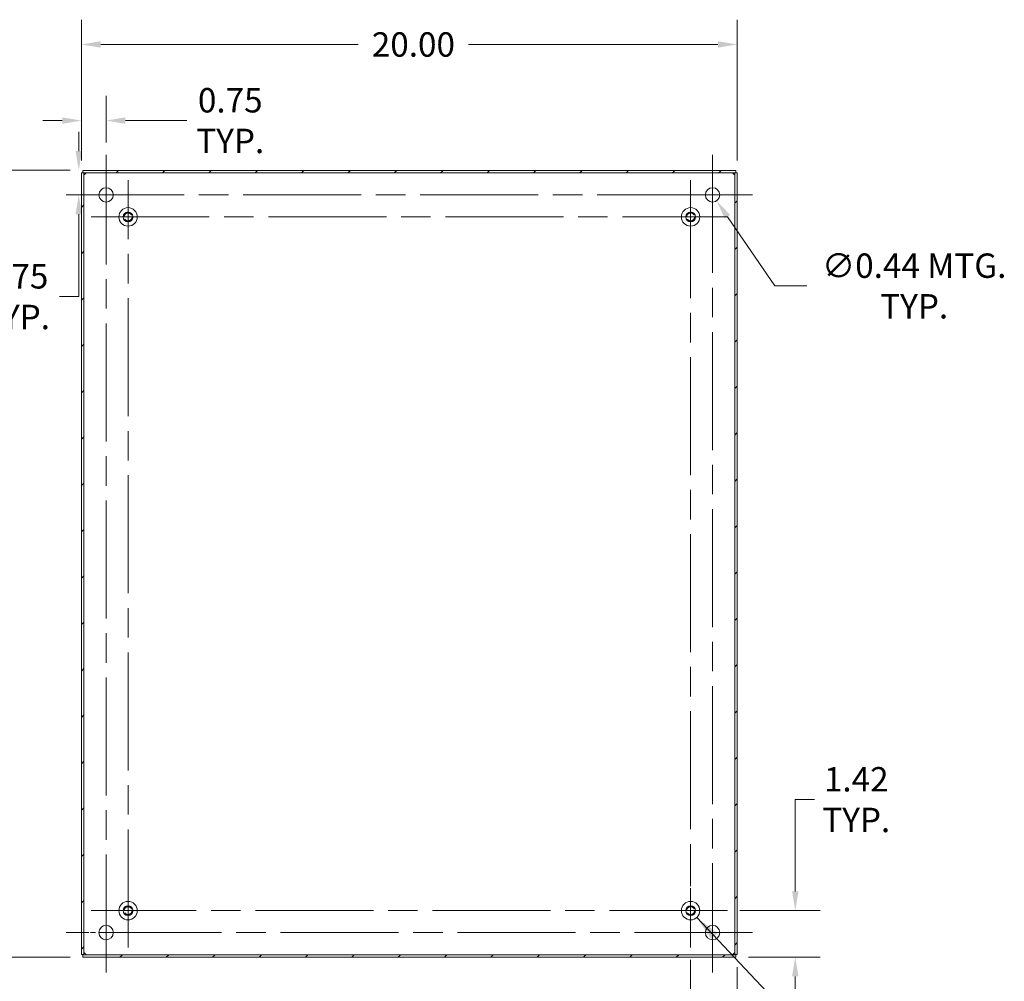
# Model space of a CAD drawing. Units: inches. Extents: x 2 to 134, y 1 to 87.
# Drawn here: x 83 to 113, y 33 to 63 of the extents above; entities that cross this region are included whole.
import ezdxf

# ---------------------------------------------------------------- set-up
doc = ezdxf.new("R2010")
doc.units = ezdxf.units.IN
doc.header["$LTSCALE"] = 8
doc.header["$MEASUREMENT"] = 0
doc.linetypes.add('CHAIN', pattern=[0.7087, 0.4724, -0.0591, 0.1181, -0.0591])
doc.linetypes.add('DASHED', pattern=[0.2067, 0.1654, -0.0413])
for name, color, linetype, lineweight in [('Center Mark (ANSI)', 7, 'Continuous', 15), ('Centerline (ANSI)', 7, 'Continuous', 15), ('Dimension (ANSI)', 7, 'Continuous', 13), ('Hatch (ANSI)', 7, 'Continuous', 5), ('Hidden Narrow (ANSI)', 7, 'DASHED', 9), ('Symbol (ANSI)', 7, 'Continuous', 18), ('Visible (ANSI)', 7, 'Continuous', 13)]:
    doc.layers.add(name, color=color, linetype=linetype, lineweight=lineweight)
doc.styles.add('Note Text (ANSI)', font='RomanS.shx')
doc.dimstyles.new('Default (ANSI)', dxfattribs={"dimscale": 8, "dimtxt": 0.093, "dimasz": 0.0735, "dimexe": 0.0945, "dimexo": 0.048, "dimgap": 0.024, "dimtad": 0, "dimtih": 1, "dimtoh": 1, "dimrnd": 1e-08, "dimzin": 0, "dimdsep": 46, "dimtxsty": 'Note Text (ANSI)', "dimcen": 0.09, "dimdle": 0.2955, "dimclrd": 256, "dimclre": 256, "dimclrt": 256, "dimadec": 0, "dimazin": 0, "dimtfac": 1.290323, "dimtofl": 0, "dimtmove": 0, "dimatfit": 3, "dimfxl": 1, "dimtolj": 1, "dimtzin": 4, "dimlwd": -1, "dimlwe": -1, "dimarcsym": 0})
doc.dimstyles.new('Default (ANSI)$7', dxfattribs={"dimscale": 8, "dimtxt": 0.093, "dimasz": 0.098425, "dimexe": 0.0945, "dimexo": 0.048, "dimgap": 0.024, "dimtad": 0, "dimtih": 1, "dimtoh": 1, "dimrnd": 1e-08, "dimzin": 0, "dimdsep": 46, "dimtxsty": 'Note Text (ANSI)', "dimcen": 0.09, "dimdle": 0.2955, "dimclrd": 256, "dimclre": 256, "dimclrt": 256, "dimadec": 0, "dimazin": 0, "dimtfac": 1.290323, "dimtofl": 0, "dimtmove": 0, "dimatfit": 3, "dimfxl": 1, "dimtolj": 1, "dimtzin": 4, "dimlwd": -1, "dimlwe": -1, "dimarcsym": 0})

# ---------------------------------------------------------------- blocks, each defined once
blk = doc.blocks.new('*D19')
at = {"layer": 'Defpoints', "color": 0, "transparency": 16777216}
for p in [(104.786, 35.35), (106.857, 35.35), (105.048, 33.93)]:
    blk.add_point(p, dxfattribs=at)
at = {"layer": 'Dimension (ANSI)', "transparency": 16777216}
for p, q in [((106.857, 35.938), (106.857, 38.736)), ((106.857, 38.736), (107.445, 38.736)), ((105.17, 35.35), (107.613, 35.35)), ((105.432, 33.93), (107.613, 33.93)), ((106.857, 33.342), (106.857, 32.754))]:
    blk.add_line(p, q, dxfattribs=at)
for points in [[(106.759, 35.938), (106.955, 35.938), (106.857, 35.35)], [(106.759, 33.342), (106.955, 33.342), (106.857, 33.93)]]:
    blk.add_solid(points, dxfattribs=at)
at = {"layer": 'Dimension (ANSI)', "transparency": 16777216, "insert": (108.717, 38.736), "char_height": 0.744, "attachment_point": 5, "style": 'Note Text (ANSI)'}
blk.add_mtext('\\A1;1.42\\PTYP.', dxfattribs=at)
blk = doc.blocks.new('*D20')
at = {"layer": 'Defpoints', "color": 0, "transparency": 16777216}
for p in [(103.665, 34.229), (105.085, 34.01), (103.665, 31.214)]:
    blk.add_point(p, dxfattribs=at)
at = {"layer": 'Dimension (ANSI)', "transparency": 16777216}
for p, q in [((103.665, 33.845), (103.665, 30.458)), ((105.085, 33.626), (105.085, 30.458)), ((103.077, 31.214), (101.133, 31.214)), ((105.673, 31.214), (106.261, 31.214))]:
    blk.add_line(p, q, dxfattribs=at)
for points in [[(103.077, 31.312), (103.077, 31.116), (103.665, 31.214)], [(105.673, 31.312), (105.673, 31.116), (105.085, 31.214)]]:
    blk.add_solid(points, dxfattribs=at)
at = {"layer": 'Dimension (ANSI)', "transparency": 16777216, "insert": (99.86, 31.214), "char_height": 0.744, "attachment_point": 5, "style": 'Note Text (ANSI)'}
blk.add_mtext('\\A1;1.42\\PTYP.', dxfattribs=at)
blk = doc.blocks.new('*D21')
at = {"layer": 'Defpoints', "color": 0, "transparency": 16777216}
for p in [(104.211, 57.361), (104.458, 56.999)]:
    blk.add_point(p, dxfattribs=at)
at = {"layer": 'Dimension (ANSI)', "transparency": 16777216}
for p, q in [((104.335, 56.46), (104.335, 57.9)), ((103.615, 57.18), (105.055, 57.18)), ((106.231, 54.402), (104.789, 56.513)), ((107.211, 54.402), (106.231, 54.402))]:
    blk.add_line(p, q, dxfattribs=at)
blk.add_solid([(104.87, 56.569), (104.708, 56.458), (104.458, 56.999)], dxfattribs=at)
at = {"layer": 'Dimension (ANSI)', "transparency": 16777216, "insert": (110.485, 54.402), "char_height": 0.744, "attachment_point": 5, "style": 'Note Text (ANSI)'}
blk.add_mtext('\\A1;∅0.44 MTG.\\PTYP.', dxfattribs=at)
blk = doc.blocks.new('*D22')
at = {"layer": 'Defpoints', "color": 0, "transparency": 16777216}
for p in [(105.085, 61.769), (85.085, 57.85), (105.085, 57.85)]:
    blk.add_point(p, dxfattribs=at)
at = {"layer": 'Dimension (ANSI)', "transparency": 16777216}
for p, q in [((85.085, 58.234), (85.085, 62.525)), ((105.085, 58.234), (105.085, 62.525)), ((85.673, 61.769), (93.528, 61.769)), ((104.497, 61.769), (96.888, 61.769))]:
    blk.add_line(p, q, dxfattribs=at)
for points in [[(85.673, 61.867), (85.673, 61.671), (85.085, 61.769)], [(104.497, 61.867), (104.497, 61.671), (105.085, 61.769)]]:
    blk.add_solid(points, dxfattribs=at)
at = {"layer": 'Dimension (ANSI)', "transparency": 16777216, "insert": (95.208, 61.769), "char_height": 0.744, "attachment_point": 5, "style": 'Note Text (ANSI)'}
blk.add_mtext('\\A1;20.00', dxfattribs=at)
blk = doc.blocks.new('*D23')
at = {"layer": 'Defpoints', "color": 0, "transparency": 16777216}
for p in [(85.122, 57.93), (80.866, 33.93), (85.122, 33.93)]:
    blk.add_point(p, dxfattribs=at)
at = {"layer": 'Dimension (ANSI)', "transparency": 16777216}
for p, q in [((84.738, 57.93), (80.11, 57.93)), ((80.866, 57.342), (80.866, 46.494)), ((80.866, 34.518), (80.866, 45.366)), ((84.738, 33.93), (80.11, 33.93))]:
    blk.add_line(p, q, dxfattribs=at)
for points in [[(80.768, 57.342), (80.964, 57.342), (80.866, 57.93)], [(80.768, 34.518), (80.964, 34.518), (80.866, 33.93)]]:
    blk.add_solid(points, dxfattribs=at)
at = {"layer": 'Dimension (ANSI)', "transparency": 16777216, "insert": (80.866, 45.93), "char_height": 0.744, "attachment_point": 5, "style": 'Note Text (ANSI)'}
blk.add_mtext('\\A1;24.00', dxfattribs=at)
blk = doc.blocks.new('*D24')
at = {"layer": 'Defpoints', "color": 0, "transparency": 16777216}
for p in [(85.835, 59.447), (85.835, 58.399), (85.085, 57.85)]:
    blk.add_point(p, dxfattribs=at)
at = {"layer": 'Dimension (ANSI)', "transparency": 16777216}
for p, q in [((85.085, 58.234), (85.085, 60.203)), ((85.835, 58.783), (85.835, 60.203)), ((84.497, 59.447), (83.909, 59.447)), ((86.423, 59.447), (88.295, 59.447))]:
    blk.add_line(p, q, dxfattribs=at)
for points in [[(84.497, 59.545), (84.497, 59.349), (85.085, 59.447)], [(86.423, 59.545), (86.423, 59.349), (85.835, 59.447)]]:
    blk.add_solid(points, dxfattribs=at)
at = {"layer": 'Dimension (ANSI)', "transparency": 16777216, "insert": (89.621, 59.447), "char_height": 0.744, "attachment_point": 5, "style": 'Note Text (ANSI)'}
blk.add_mtext('\\A1;0.75\\PTYP.', dxfattribs=at)
blk = doc.blocks.new('*D25')
at = {"layer": 'Defpoints', "color": 0, "transparency": 16777216}
for p in [(85.122, 57.93), (84.616, 57.18), (85, 57.18)]:
    blk.add_point(p, dxfattribs=at)
at = {"layer": 'Dimension (ANSI)', "transparency": 16777216}
for p, q in [((85, 58.518), (85, 59.106)), ((84.738, 57.93), (84.244, 57.93)), ((85, 57.18), (85.756, 57.18)), ((85, 56.592), (85, 54.077)), ((85, 54.077), (84.412, 54.077))]:
    blk.add_line(p, q, dxfattribs=at)
for points in [[(84.902, 58.518), (85.098, 58.518), (85, 57.93)], [(84.902, 56.592), (85.098, 56.592), (85, 57.18)]]:
    blk.add_solid(points, dxfattribs=at)
at = {"layer": 'Dimension (ANSI)', "transparency": 16777216, "insert": (83.086, 54.077), "char_height": 0.744, "attachment_point": 5, "style": 'Note Text (ANSI)'}
blk.add_mtext('\\A1;0.75\\PTYP.', dxfattribs=at)

msp = doc.modelspace()

# ---------------------------------------------------------------- hatches: boundary and pattern name
at = {"layer": 'Hatch (ANSI)'}
h = msp.add_hatch(dxfattribs=at)
h.set_pattern_fill('ANSI31', color=256, scale=8, style=0)
h.paths.add_polyline_path([(105.0477, 33.9298), (105.0477, 34.0038), (85.1217, 34.0038), (85.1217, 33.9298)])
h.paths.add_polyline_path([(105.0847, 57.8498), (105.0107, 57.8498), (105.0107, 34.0098), (105.0847, 34.0098)])
h.paths.add_polyline_path([(85.0847, 34.0098), (85.1587, 34.0098), (85.1587, 57.8498), (85.0847, 57.8498)])
h.paths.add_polyline_path([(85.1217, 57.9298), (85.1217, 57.8558), (105.0477, 57.8558), (105.0477, 57.9298)])

# ---------------------------------------------------------------- linework, layer by layer
at = {"layer": 'Center Mark (ANSI)', "linetype": 'CHAIN', "ltscale": 0.169162}
for p, q in [((84.6159, 57.1798), (87.0534, 57.1798)), ((105.5534, 57.1798), (103.1159, 57.1798)), ((104.3347, 33.4611), (104.3347, 35.8986)), ((84.6159, 34.6798), (87.0534, 34.6798))]:
    msp.add_line(p, q, dxfattribs=at)
at = {"layer": 'Center Mark (ANSI)', "linetype": 'CHAIN', "ltscale": 0.155628}
for p, q in [((85.3834, 56.5098), (87.626, 56.5098)), ((104.786, 56.5098), (102.5434, 56.5098)), ((103.6647, 34.2285), (103.6647, 36.4711)), ((85.3834, 35.3498), (87.626, 35.3498))]:
    msp.add_line(p, q, dxfattribs=at)
at = {"layer": 'Centerline (ANSI)', "linetype": 'CHAIN', "ltscale": 0.952448}
for p, q in [((85.8347, 33.4611), (85.8347, 58.3986)), ((104.3347, 58.3986), (104.3347, 33.4611)), ((86.5047, 34.2285), (86.5047, 57.6311)), ((103.6647, 57.6311), (103.6647, 34.2285)), ((84.6159, 57.1798), (105.5534, 57.1798)), ((85.3834, 56.5098), (104.786, 56.5098)), ((104.786, 35.3498), (85.3834, 35.3498)), ((105.5534, 34.6798), (84.6159, 34.6798))]:
    msp.add_line(p, q, dxfattribs=at)
at = {"layer": 'Hidden Narrow (ANSI)', "ltscale": 0.230452}
for centre in [(86.5047, 56.5098), (103.6647, 56.5098), (86.5047, 35.3498), (103.6647, 35.3498)]:
    msp.add_circle(centre, 0.1213, dxfattribs=at)
at = {"layer": 'Visible (ANSI)'}
for p, q in [((85.1587, 57.8498), (85.0847, 57.8498)), ((85.0847, 57.8498), (85.0847, 34.0098)), ((85.1217, 57.9298), (85.1217, 57.8558)), ((105.0477, 57.9298), (85.1217, 57.9298)), ((85.1217, 57.8558), (105.0477, 57.8558)), ((85.1587, 34.0098), (85.1587, 57.8498)), ((105.0847, 57.8498), (105.0107, 57.8498)), ((105.0107, 57.8498), (105.0107, 34.0098)), ((105.0477, 57.8558), (105.0477, 57.9298)), ((105.0847, 34.0098), (105.0847, 57.8498)), ((85.0847, 34.0098), (85.1587, 34.0098)), ((105.0477, 34.0038), (85.1217, 34.0038)), ((85.1217, 34.0038), (85.1217, 33.9298)), ((105.0107, 34.0098), (105.0847, 34.0098)), ((105.0477, 33.9298), (105.0477, 34.0038)), ((85.1217, 33.9298), (105.0477, 33.9298))]:
    msp.add_line(p, q, dxfattribs=at)
for centre, radius in [((85.8347, 57.1798), 0.2188), ((104.3347, 57.1798), 0.2188), ((86.5047, 56.5098), 0.2815), ((103.6647, 56.5098), 0.2815), ((86.5047, 56.5098), 0.15), ((103.6647, 56.5098), 0.15), ((86.5047, 35.3498), 0.2815), ((86.5047, 35.3498), 0.15), ((103.6647, 35.3498), 0.2815), ((103.6647, 35.3498), 0.15), ((85.8347, 34.6798), 0.2188), ((104.3347, 34.6798), 0.2188)]:
    msp.add_circle(centre, radius, dxfattribs=at)
for centre, start, end in [((85.1468, 57.8677), 309.37846, 320.62154), ((105.0226, 57.8677), 219.37846, 230.62154), ((85.1468, 33.992), 39.37846, 50.62154), ((105.0226, 33.992), 129.37846, 140.62154)]:
    msp.add_arc(centre, 0.068, start, end, dxfattribs=at)
for points, knots in [([(85.1899, 57.8152), (85.1814, 57.8029), (85.1698, 57.7975), (85.1638, 57.8006), (85.1602, 57.8026), (85.1587, 57.8076), (85.1587, 57.8152)], [0.8835125, 0.8835125, 0.8835125, 0.8835125, 1.733877, 1.733877, 1.733877, 2.2580802, 2.2580802, 2.2580802, 2.2580802]), ([(85.16, 57.8055), (85.1667, 57.8071), (85.1734, 57.809), (85.1798, 57.8113), (85.1833, 57.8125), (85.1867, 57.8138), (85.1899, 57.8152)], [-1.15786795, -1.15786795, -1.15786795, -1.15786795, -0.9802599, -0.9802599, -0.9802599, -0.88351248, -0.88351248, -0.88351248, -0.88351248]), ([(85.1993, 57.8558), (85.2116, 57.8558), (85.217, 57.8509), (85.2139, 57.8418), (85.2119, 57.8363), (85.2069, 57.8298), (85.1993, 57.8246)], [-0.6872838, -0.6872838, -0.6872838, -0.6872838, 0.1630807, 0.1630807, 0.1630807, 0.6872838, 0.6872838, 0.6872838, 0.6872838]), ([(104.97, 57.8246), (104.9578, 57.8331), (104.9523, 57.8447), (104.9555, 57.8507), (104.9574, 57.8543), (104.9625, 57.8558), (104.97, 57.8558)], [2.4543088, 2.4543088, 2.4543088, 2.4543088, 3.3046733, 3.3046733, 3.3046733, 3.8288765, 3.8288765, 3.8288765, 3.8288765]), ([(104.9603, 57.8546), (104.9619, 57.8478), (104.9638, 57.8411), (104.9661, 57.8347), (104.9673, 57.8312), (104.9686, 57.8278), (104.97, 57.8246)], [3.55452103, 3.55452103, 3.55452103, 3.55452103, 3.73212908, 3.73212908, 3.73212908, 3.8288765, 3.8288765, 3.8288765, 3.8288765]), ([(105.0107, 57.8152), (105.0107, 57.8029), (105.0057, 57.7975), (104.9967, 57.8006), (104.9911, 57.8026), (104.9846, 57.8076), (104.9794, 57.8152)], [0.8835125, 0.8835125, 0.8835125, 0.8835125, 1.733877, 1.733877, 1.733877, 2.2580802, 2.2580802, 2.2580802, 2.2580802]), ([(85.1587, 34.0445), (85.1587, 34.0567), (85.1636, 34.0622), (85.1727, 34.0591), (85.1782, 34.0571), (85.1847, 34.0521), (85.1899, 34.0445)], [-2.2580802, -2.2580802, -2.2580802, -2.2580802, -1.4077156, -1.4077156, -1.4077156, -0.8835125, -0.8835125, -0.8835125, -0.8835125]), ([(85.1993, 34.0351), (85.2116, 34.0266), (85.217, 34.015), (85.2139, 34.009), (85.2119, 34.0054), (85.2069, 34.0038), (85.1993, 34.0038)], [-0.6872838, -0.6872838, -0.6872838, -0.6872838, 0.1630807, 0.1630807, 0.1630807, 0.6872838, 0.6872838, 0.6872838, 0.6872838]), ([(85.209, 34.0051), (85.2074, 34.0119), (85.2055, 34.0186), (85.2033, 34.025), (85.202, 34.0285), (85.2007, 34.0319), (85.1993, 34.0351)], [0.41292838, 0.41292838, 0.41292838, 0.41292838, 0.59053643, 0.59053643, 0.59053643, 0.68728385, 0.68728385, 0.68728385, 0.68728385]), ([(104.97, 34.0038), (104.9578, 34.0038), (104.9523, 34.0088), (104.9555, 34.0179), (104.9574, 34.0234), (104.9625, 34.0299), (104.97, 34.0351)], [2.4543088, 2.4543088, 2.4543088, 2.4543088, 3.3046733, 3.3046733, 3.3046733, 3.8288765, 3.8288765, 3.8288765, 3.8288765]), ([(104.9794, 34.0445), (104.9879, 34.0567), (104.9995, 34.0622), (105.0055, 34.0591), (105.0092, 34.0571), (105.0107, 34.0521), (105.0107, 34.0445)], [-2.2580802, -2.2580802, -2.2580802, -2.2580802, -1.4077156, -1.4077156, -1.4077156, -0.8835125, -0.8835125, -0.8835125, -0.8835125]), ([(105.0094, 34.0542), (105.0026, 34.0526), (104.9959, 34.0507), (104.9895, 34.0484), (104.986, 34.0472), (104.9827, 34.0459), (104.9794, 34.0445)], [1.9837247, 1.9837247, 1.9837247, 1.9837247, 2.16133276, 2.16133276, 2.16133276, 2.25808018, 2.25808018, 2.25808018, 2.25808018])]:
    msp.add_open_spline(points, degree=3, knots=knots, dxfattribs=at)
for points in [[(85.1993, 57.8246), (85.2033, 57.8338), (85.2065, 57.8442), (85.209, 57.8546)], [(104.9794, 57.8152), (104.9886, 57.8112), (104.999, 57.808), (105.0094, 57.8055)], [(85.1899, 34.0445), (85.1807, 34.0485), (85.1703, 34.0517), (85.1599, 34.0542)], [(104.97, 34.0351), (104.966, 34.0259), (104.9628, 34.0155), (104.9603, 34.0051)]]:
    msp.add_open_spline(points, degree=3, dxfattribs=at)

# ---------------------------------------------------------------- dimensions: what is measured, and where the dimension line sits
at = {"layer": 'Dimension (ANSI)'}
for base, p1, p2, angle, override, picture, middle in [((105.0847, 61.7686), (85.0847, 57.8498), (105.0847, 57.8498), 180, {"dimgap": 0.024, "dimtih": 0, "dimtoh": 0, "dimdec": 2, "dimtol": 0, "dimlim": 0, "dimtp": 0, "dimtm": 0, "dimtdec": 2, "dimatfit": 1}, '*D22', (95.2078, 61.7686)), ((80.8657, 33.9298), (85.1217, 57.9298), (85.1217, 33.9298), 90, {"dimgap": 0.024, "dimdec": 2, "dimtol": 0, "dimlim": 0, "dimtp": 0, "dimtm": 0, "dimtdec": 2, "dimatfit": 1}, '*D23', (80.8657, 45.9298))]:
    dim = msp.add_linear_dim(base=base, p1=p1, p2=p2, angle=angle, dimstyle='Default (ANSI)', override=override, dxfattribs=at)
    dim.commit()
    dim.dimension.update_dxf_attribs({"geometry": picture, "text_midpoint": middle, "dimtype": 160})
for base, p1, p2, angle, override, picture, middle in [((85.8347, 59.4468), (85.0847, 57.8498), (85.8347, 58.3986), 180, {"dimgap": 0.024, "dimtih": 0, "dimtoh": 0, "dimdec": 2, "dimtol": 0, "dimlim": 0, "dimtp": 0, "dimtm": 0, "dimtdec": 2, "dimatfit": 1}, '*D24', (89.6206, 59.4468)), ((85.0002, 57.1798), (85.1217, 57.9298), (84.6159, 57.1798), 90, {"dimgap": 0.024, "dimdec": 2, "dimtol": 0, "dimlim": 0, "dimtp": 0, "dimtm": 0, "dimtdec": 2, "dimatfit": 1}, '*D25', (83.0865, 54.0766)), ((106.8566, 35.3498), (105.0477, 33.9298), (104.786, 35.3498), 270, {"dimgap": 0.024, "dimdec": 2, "dimtol": 0, "dimlim": 0, "dimtp": 0, "dimtm": 0, "dimtdec": 2, "dimatfit": 1}, '*D19', (108.7172, 38.7361))]:
    dim = msp.add_linear_dim(base=base, p1=p1, p2=p2, angle=angle, text='<>\\PTYP.', dimstyle='Default (ANSI)', override=override, dxfattribs=at)
    dim.commit()
    dim.dimension.update_dxf_attribs({"geometry": picture, "text_midpoint": middle, "dimtype": 160})
dim = msp.add_diameter_dim_2p(p1=(104.2114, 57.3605), p2=(104.458, 56.9992), text='<> MTG.\\PTYP.', dimstyle='Default (ANSI)', override={"dimgap": 0.024, "dimdec": 2, "dimlfac": 1, "dimtol": 0, "dimlim": 0, "dimtp": 0, "dimtm": 0, "dimtdec": 2}, dxfattribs=at)
dim.commit()
dim.dimension.update_dxf_attribs({"geometry": '*D21', "text_midpoint": (110.485, 54.4016), "dimtype": 163})
dim = msp.add_linear_dim(base=(103.6647, 31.2141), p1=(105.0847, 34.0098), p2=(103.6647, 34.2285), text='<>\\PTYP.', dimstyle='Default (ANSI)', override={"dimgap": 0.024, "dimtih": 0, "dimtoh": 0, "dimdec": 2, "dimtol": 0, "dimlim": 0, "dimtp": 0, "dimtm": 0, "dimtdec": 2, "dimatfit": 1}, dxfattribs=at)
dim.commit()
dim.dimension.update_dxf_attribs({"geometry": '*D20', "text_midpoint": (99.8603, 31.2141), "dimtype": 160})

# ---------------------------------------------------------------- leaders
at = {"layer": 'Symbol (ANSI)', "annotation_type": 0, "has_hookline": 1, "hookline_direction": 0, "text_width": 7.44}
msp.add_leader([(103.8519, 35.1396), (108.3574, 30.3805), (109.1449, 30.3805)], dimstyle='Default (ANSI)$7', override={"dimtad": 0}, dxfattribs=at)

doc.saveas('drawing.dxf')
